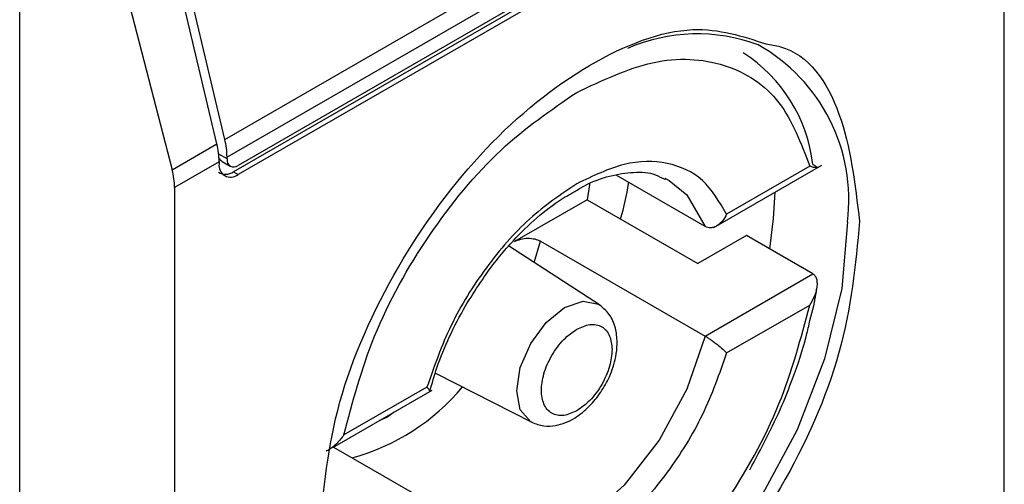
# Model space of a CAD drawing. Extents: x 0.4 to 10.6, y 0.4 to 8.1.
# Drawn here: x 3.7 to 3.7, y 6.4 to 6.4 of the extents above; entities that cross this region are included whole.
import ezdxf

# ---------------------------------------------------------------- set-up
doc = ezdxf.new("R2010")
doc.units = 0
doc.linetypes.add('SLD-SOLID', pattern=[0])
doc.layers.get('0').update_dxf_attribs({"linetype": 'CONTINUOUS'})

msp = doc.modelspace()

# ---------------------------------------------------------------- linework, layer by layer
at = {"color": 7, "linetype": 'SLD-SOLID'}
for p, q in [((3.727598139705052, 6.40061538571918), (3.727598139705052, 6.425797418631666)), ((3.704746312846754, 6.41316353589635), (3.725996634747627, 6.425431085607586)), ((3.72606115587415, 6.424910136752438), (3.704810833973277, 6.412642587041203)), ((3.725605135206147, 6.424101876963927), (3.705004386463381, 6.412209317854965)), ((3.725736369295328, 6.424294011103989), (3.705135620552098, 6.412401451994761)), ((3.725736369295328, 6.424026117136835), (3.705135620552563, 6.412133558027874)), ((3.698732685130735, 6.381004096190556), (3.698732685131199, 6.421723979197714)), ((3.704514322433418, 6.413029610681529), (3.702582095462005, 6.421215969840303)), ((3.704746312846754, 6.41316353589635), (3.702814085875694, 6.421349895054743)), ((3.701054199376943, 6.420547346938704), (3.703203684148642, 6.412272995304765)), ((3.703203684148642, 6.412272995304765), (3.704514322433418, 6.413029610681529)), ((3.704578843559502, 6.41250866182601), (3.703273850142518, 6.411755305162031)), ((3.704578843559502, 6.41250866182601), (3.704578843559038, 6.41245508303231)), ((3.704671528257619, 6.412514058430823), (3.704905980423212, 6.412378712076555)), ((3.704810833972814, 6.412589008247505), (3.704810833973277, 6.412642587041203)), ((3.705004386463381, 6.412209317854965), (3.705135620552563, 6.412133558027874)), ((3.719086653831958, 6.410579815900559), (3.722253462642395, 6.412407975713348)), ((3.72189337232957, 6.41237766490827), (3.719456726411014, 6.410971019160783)), ((3.718826963066061, 6.410607394861395), (3.716214487068422, 6.41211554515295)), ((3.717644666710486, 6.412025956836916), (3.717777364473248, 6.41195567732761)), ((3.703273850142518, 6.411755305162031), (3.703273850142518, 6.386573272242043)), ((3.715365985153896, 6.411394536875704), (3.713236622181215, 6.410165281797046)), ((3.715365985153896, 6.411394536875704), (3.718613850946748, 6.409519583862989)), ((3.714001562459662, 6.410178311731651), (3.718826963066061, 6.407392667255546)), ((3.720036937216851, 6.410341114079997), (3.718613850946748, 6.409519583862989)), ((3.721985656692677, 6.409216142272434), (3.720036937216851, 6.410341114079997)), ((3.715732610694188, 6.408310290215467), (3.71306508984931, 6.410037307081472)), ((3.718826963066061, 6.407392667255546), (3.721985656692677, 6.409216142272434)), ((3.719456726411942, 6.406899030860576), (3.72189337232957, 6.408305676607528)), ((3.710917989493594, 6.406310489061344), (3.713744170465056, 6.404865837497173)), ((3.710672894111406, 6.405900220709199), (3.708236248192848, 6.404493574961713)), ((3.707911391087039, 6.404128474038589), (3.710826408258423, 6.405811277632148)), ((3.707929682723276, 6.404139033575423), (3.710560288133205, 6.402620417397002))]:
    msp.add_line(p, q, dxfattribs=at)
at = {"color": 8, "linetype": 'SLD-SOLID'}
for p, q in [((3.704810833972814, 6.412589008247505), (3.704566420325085, 6.412730105243004)), ((3.713819644121511, 6.409548790578627), (3.714001562459662, 6.410178311731651)), ((3.709497040331071, 6.405006054714494), (3.709283098262782, 6.404920343735727)), ((3.709710978747155, 6.405167353881596), (3.709497040331071, 6.405006054714494))]:
    msp.add_line(p, q, dxfattribs=at)
at = {"color": 8, "linetype": 'SLD-SOLID', "flags": 128}
for points in [[(3.717777364473248, 6.41195567732761), (3.718289038279756, 6.411540376714414), (3.718826963066281, 6.410607394861607)], [(3.723000235782974, 6.410747693331894), (3.722831236805777, 6.408793368100213), (3.722331625940436, 6.406729334193268), (3.721523238579167, 6.404645799797126), (3.720441405128728, 6.402633825362805), (3.719133406902118, 6.40078134382761), (3.717656409698311, 6.399169317523822), (3.716074965382532, 6.397868199736275), (3.714458190659993, 6.396934855555743), (3.712876746344214, 6.396410076601596), (3.711399749140407, 6.396316798232299), (3.710091750913796, 6.396659097160191), (3.709542883685821, 6.39697318583762)], [(3.713302313568252, 6.40579287757473), (3.713409397151147, 6.406476357153742), (3.713714345395054, 6.407179419235749), (3.714170732694198, 6.407795028992042), (3.714709078219447, 6.40822946541774), (3.715247423744696, 6.408416589505206), (3.71570381104384, 6.408327913308409), (3.715732610694188, 6.408310290215467)], [(3.718826963066281, 6.407392667255587), (3.718289038279756, 6.405838610664206), (3.717477234262932, 6.404343611917943), (3.716453389886355, 6.403021551993021), (3.7152954961165, 6.401973138314943), (3.714091755082766, 6.401278233407637), (3.712933861312912, 6.400989771395238), (3.711910016936335, 6.401129725764789), (3.711742584488781, 6.401201855421482)], [(3.713744170465056, 6.404865837497173), (3.713714345395054, 6.404882057734912), (3.713409397151147, 6.405233034068861), (3.713302313568252, 6.40579287757473)]]:
    msp.add_lwpolyline(points, dxfattribs=at)
at = {"color": 7, "linetype": 'SLD-SOLID', "flags": 128}
for points in [[(3.715440823581758, 6.411859877132893), (3.715437031388553, 6.411832602183669), (3.715365985153896, 6.411394536875704)], [(3.720725191357121, 6.40994379342216), (3.7208361220729, 6.410839125073511), (3.72087624715314, 6.411612926134508)]]:
    msp.add_lwpolyline(points, dxfattribs=at)
at = {"color": 7, "linetype": 'SLD-SOLID'}
for centre, radius, start, end in [((3.718592538341524, 6.41117856064496), 0.005080894643196553, 69.35462826803258, 113.7168104636192), ((3.717497721382711, 6.411906343209322), 0.004518483326360629, 6.666191392854747, 57.24340630327713), ((3.702529202555282, 6.412624469933196), 0.002281703345570026, 0.4549428984496562, 13.66566755608091), ((3.702297212019599, 6.412490544705155), 0.002281703467576076, 0.4549431967683267, 13.66566715283076), ((3.705008834010345, 6.412556889456277), 0.0002005882140415802, 170.7859630094592, 309.2032852358334), ((3.704918272194892, 6.412400022247406), 0.0003438655098615707, 170.7859630210827, 309.2032853069831)]:
    msp.add_arc(centre, radius, start, end, dxfattribs=at)
at = {"color": 8, "linetype": 'SLD-SOLID'}
for centre, radius, start, end in [((3.717835724134115, 6.411394741562699), 0.005204887317146088, 352.8587708184733, 60.68649631786126), ((3.70679350371374, 6.41000432631944), 0.00640636867827865, 285.234942978393, 320.1944932116083)]:
    msp.add_arc(centre, radius, start, end, dxfattribs=at)
at = {"color": 7, "linetype": 'SLD-SOLID'}
for centre, major_axis, ratio, start_param, end_param in [((3.704828692389625, 6.412953689405465), (7.000555272584918e-05, 0.0004703592813761758), 0.708608812229929, 2.515137679003006, 2.868969728501225), ((3.701760128472355, 6.412488554824657), (-0.001124412412787823, 0.001620795570818955), 0.6252699489988434, 3.875126434228473, 4.180792585081954), ((3.704828692389625, 6.412953689405465), (0.0001200095189588524, 0.0008063301966441115), 0.7086088122311146, 2.86896972850093, 3.654286628669796)]:
    msp.add_ellipse(centre, major_axis=major_axis, ratio=ratio, start_param=start_param, end_param=end_param, dxfattribs=at)
for points, knots in [([(3.707517451164162, 6.401614067430576), (3.707636551611352, 6.402879715500745), (3.707874752040207, 6.405411006694097), (3.709704756370714, 6.409509489005654), (3.712326367121153, 6.413063155367634), (3.715423357437111, 6.415541131156815), (3.718419922402437, 6.416681400405829), (3.719924680707891, 6.41618991495912), (3.720609024946203, 6.415966393857792)], [0, 0, 0, 0, 0.1714050069023208, 0.3428093438409028, 0.5142134548147316, 0.6856181114333294, 0.8570232619480502, 0.9999999999999999, 0.9999999999999999, 0.9999999999999999, 0.9999999999999999]), ([(3.715064810261673, 6.414543602386374), (3.715818447104252, 6.414897517350587), (3.71736857616724, 6.415625472568352), (3.719457854311905, 6.41548479430769), (3.721109432819638, 6.414438917984373), (3.721636920189355, 6.413051967907667), (3.72189337232957, 6.412377664908271)], [0, 0, 0, 0, 0.2430884177883281, 0.5000000000000095, 0.7569115822116831, 1, 1, 1, 1]), ([(3.708236248192848, 6.404493574961714), (3.70849270033317, 6.405463971299739), (3.709020187703115, 6.407459945330245), (3.710671766211121, 6.41041269360979), (3.712761044355971, 6.412965601070647), (3.71431117341906, 6.414027386773371), (3.715064810261673, 6.414543602386374)], [0, 0, 0, 0, 0.2430884177837243, 0.4999999999999981, 0.7569115822162807, 1, 1, 1, 1]), ([(3.719456726411014, 6.410971019160783), (3.719244395395142, 6.411334017432091), (3.718819747151735, 6.412059990402352), (3.717750228955834, 6.412536467066311), (3.71647269938197, 6.412537514680327), (3.715534107357842, 6.412088947048738), (3.715064810261673, 6.411864662714832)], [0, 0, 0, 0, 0.2500130537782723, 0.5000098722293201, 0.7500043586098786, 0.9999999999999999, 0.9999999999999999, 0.9999999999999999, 0.9999999999999999]), ([(3.715004842719235, 6.411634304661773), (3.715099367248405, 6.411692237821857), (3.715451336003328, 6.411907956031749), (3.716045657320272, 6.412112395469607), (3.716753032581601, 6.412224595219011), (3.717300674767256, 6.412187001841), (3.717560650166493, 6.412036050669306), (3.717652000405059, 6.411983009398531)], [0, 0, 0, 0, 0.08994263015424046, 0.3349077305986484, 0.5864392978105335, 0.854682908780003, 1, 1, 1, 1]), ([(3.72198565669175, 6.412430869877747), (3.722010193942766, 6.412416157582061), (3.722061691094726, 6.412385280393493), (3.722105651904369, 6.412352244431752), (3.722123610165005, 6.412330958030562), (3.722107370107985, 6.412323292722958), (3.722040000762295, 6.41233196862582), (3.721947338598476, 6.412360846493036), (3.72189337232957, 6.41237766490827)], [0, 0, 0, 0, 0.1042635701719167, 0.2188214528753452, 0.349036783510172, 0.4985975693250271, 0.7079841729581922, 1, 1, 1, 1]), ([(3.716349456528486, 6.410826790935966), (3.716444924088731, 6.411180719084776), (3.716543070425005, 6.41154457829539), (3.716581876048504, 6.411893325963676), (3.716582935197302, 6.411902844575674)], [0, 0, 0, 0, 0.9727063064126213, 1, 1, 1, 1]), ([(3.715064810261673, 6.411864662714832), (3.714595480118441, 6.411547083177769), (3.713656850307533, 6.410911944725402), (3.712379304694394, 6.409435830661774), (3.711309835020564, 6.407724540046259), (3.710885208074897, 6.406508328091777), (3.710672894111406, 6.405900220709199)], [0, 0, 0, 0, 0.2500130533584257, 0.5000098723299957, 0.7500043584255751, 1, 1, 1, 1]), ([(3.711801515796502, 6.408283485580548), (3.712091149664046, 6.408741408870851), (3.712496626292477, 6.409382484423952), (3.71319328861451, 6.410197410753435), (3.713802155541842, 6.410801037337578), (3.714447297045092, 6.411324446467163), (3.714847020966792, 6.411546594604014), (3.715004842719235, 6.411634304661773)], [0, 0, 0, 0, 0.3193606680423093, 0.447093042088099, 0.6548937533192385, 0.863742774265747, 1, 1, 1, 1]), ([(3.723354538682337, 6.410756623450043), (3.723235510323419, 6.40948970212026), (3.722997454070785, 6.406955864412254), (3.721166302554681, 6.402876259223043), (3.718548876263499, 6.399250689752394), (3.71647362728151, 6.397777769225406), (3.715435994923714, 6.397041303378402)], [0, 0, 0, 0, 0.24999994993088, 0.4999989227771083, 0.749997565997167, 1, 1, 1, 1]), ([(3.719456726411014, 6.410971019160783), (3.719421810674502, 6.410904698768177), (3.719351917471872, 6.410771940731193), (3.719215260271248, 6.410648442257624), (3.71909219317186, 6.410586479189459), (3.718995613158517, 6.410566234000195), (3.718905008621179, 6.410571164204213), (3.718852481791449, 6.41059554844439), (3.718826963066061, 6.410607394861395)], [0, 0, 0, 0, 0.2496343758151726, 0.4997100950973272, 0.6383980904991383, 0.7668681514079605, 0.88673925965011, 0.9999999999999999, 0.9999999999999999, 0.9999999999999999, 0.9999999999999999]), ([(3.713236622181203, 6.410165281797039), (3.713295142257899, 6.4101924435148), (3.713410064349992, 6.410245783865774), (3.713628204697031, 6.410271358006723), (3.713825818890416, 6.410251189913681), (3.713945076604601, 6.41020957336928), (3.713993565989523, 6.410182737313091), (3.714001562459662, 6.410178311731651)], [0, 0, 0, 0, 0.2633129608928522, 0.5170956370826453, 0.7615882488989912, 0.9606830968982351, 0.9999999999999999, 0.9999999999999999, 0.9999999999999999, 0.9999999999999999]), ([(3.72189337232957, 6.408305676607528), (3.721947015106113, 6.408395250610964), (3.722039063902432, 6.408548955913511), (3.722106729992733, 6.408765962931646), (3.722123559146103, 6.408930913489417), (3.722105895586985, 6.409057674520072), (3.722061990525632, 6.409157811732554), (3.72201027192461, 6.409197332529594), (3.721985656692678, 6.409216142272435)], [0, 0, 0, 0, 0.2900673940295021, 0.4977437074142782, 0.6487453863842131, 0.7800297034657919, 0.8953061420803271, 1, 1, 1, 1]), ([(3.721898481145555, 6.407852134488726), (3.721976466196778, 6.408140575289811), (3.722063306700676, 6.408461769468931), (3.722098594559614, 6.408768534910534), (3.722102192995262, 6.408799816935955)], [0, 0, 0, 0, 0.8980262403142996, 1, 1, 1, 1]), ([(3.710755561782835, 6.405772033712455), (3.710821221929333, 6.406003251762276), (3.710972911253118, 6.406537416114552), (3.71131838703688, 6.407390106357631), (3.71163966397653, 6.407984196725818), (3.711801515796502, 6.408283485580548)], [0, 0, 0, 0, 0.2746964643744904, 0.6346090155075826, 1, 1, 1, 1]), ([(3.713744375982891, 6.404865732488316), (3.713860826838635, 6.404821270418712), (3.714082696713159, 6.40473655834218), (3.714525392288111, 6.404760534821052), (3.714994906444094, 6.404952710022953), (3.715431180645091, 6.405312267103853), (3.715775325125908, 6.405735234917834), (3.716050642641651, 6.406228802256103), (3.716208578224936, 6.406715741546076), (3.716260610556986, 6.40718576280985), (3.716221044516711, 6.407603132459456), (3.716065486392165, 6.408024660196777), (3.715848013768395, 6.408211293010917), (3.715732803316025, 6.408310165460109)], [0, 0, 0, 0, 0.07916149223540804, 0.1508237121761715, 0.2715264563581533, 0.3703966944070938, 0.4627455202685478, 0.5506921979666861, 0.6564464670200141, 0.7250147622382636, 0.8049428797597723, 0.8966646069229669, 1, 1, 1, 1]), ([(3.715064810261674, 6.398255649183403), (3.715818447104252, 6.39877186479638), (3.71736857616724, 6.399833650499036), (3.719457854311905, 6.402386557959784), (3.721109432819637, 6.405339306239219), (3.721636920189355, 6.407335280269562), (3.72189337232957, 6.408305676607528)], [0, 0, 0, 0, 0.2430884177883301, 0.4999999999999996, 0.7569115822116802, 0.9999999999999999, 0.9999999999999999, 0.9999999999999999, 0.9999999999999999]), ([(3.720135526302836, 6.403472363722851), (3.720470179725337, 6.40409709736401), (3.720939373705165, 6.404972992375746), (3.721458068951128, 6.406303226807471), (3.721746384932436, 6.407141648302717), (3.721867479659764, 6.407707317422285), (3.721898481145555, 6.407852134488726)], [0, 0, 0, 0, 0.4368335204883799, 0.6124534943305112, 0.9007841402007312, 1, 1, 1, 1]), ([(3.715064810261673, 6.405203404645222), (3.71493455206234, 6.405144276068737), (3.7147333382273, 6.405052938343388), (3.714491865422859, 6.405062522780128), (3.714327221501567, 6.405122145027184), (3.714192564380026, 6.40523469696931), (3.714067714867479, 6.405441405543268), (3.714003765797831, 6.405787098786178), (3.714067747236335, 6.406206832733117), (3.71419265641325, 6.406557702880772), (3.714327455322004, 6.406825909227718), (3.714492011628158, 6.407075410400666), (3.714733502848292, 6.407363725023742), (3.714934551168847, 6.407504584287488), (3.715064810261673, 6.407595846924554)], [0, 0, 0, 0, 0.1197214753594186, 0.1849374343956079, 0.2500000690412676, 0.315215958955406, 0.3802785246407185, 0.5000000000001747, 0.619721475359631, 0.6849374344019625, 0.7500000690412054, 0.8152159589534992, 0.8802785246405932, 1, 1, 1, 1]), ([(3.715064810261673, 6.407595846924554), (3.715195077866057, 6.407654980930111), (3.715396306229365, 6.407746327041911), (3.715637707660292, 6.407736701404766), (3.715802580114856, 6.407677211078687), (3.715936377975449, 6.407564163127634), (3.716065326253233, 6.407359820568508), (3.716086799522011, 6.407140036879953), (3.71610071204067, 6.406997639152832)], [0, 0, 0, 0, 0.2394429507193583, 0.3698748687896649, 0.5000001380822371, 0.6304319179078133, 0.7605570492805673, 1, 1, 1, 1]), ([(3.718826963066989, 6.407392667256081), (3.71885247907402, 6.407377556334241), (3.718905002446714, 6.407346451287959), (3.718995605036254, 6.407286727759065), (3.71909218871064, 6.407217804890724), (3.719215256616086, 6.407123440077102), (3.719351917838864, 6.407009115459714), (3.71942181079812, 6.406935704113903), (3.719456726411942, 6.406899030860576)], [0, 0, 0, 0, 0.1132479289285408, 0.2331149686131148, 0.3615893088870006, 0.5002892824430798, 0.7503653211620321, 1, 1, 1, 1]), ([(3.71610071204067, 6.406997639152832), (3.71608679760067, 6.40683917829618), (3.716065303538497, 6.406594398951523), (3.715936286843964, 6.406241157736708), (3.715802346670912, 6.405973447095498), (3.715637561518476, 6.405723813820869), (3.715396141596324, 6.405435540354604), (3.71519507875955, 6.405294672711361), (3.715064810261674, 6.405203404645222)], [0, 0, 0, 0, 0.2394429507193287, 0.3698748687776484, 0.5000001380823237, 0.6304319179058385, 0.7605570492806593, 0.9999999999999999, 0.9999999999999999, 0.9999999999999999, 0.9999999999999999]), ([(3.719456726411941, 6.406899030860576), (3.719244412448512, 6.406290923477967), (3.718819785503008, 6.405074711523532), (3.717750315829009, 6.403363420908176), (3.71647277021595, 6.401887306844465), (3.715534140404958, 6.401252168392042), (3.715064810261674, 6.400934588854944)], [0, 0, 0, 0, 0.2499956415801785, 0.4999901276345067, 0.7499869466182025, 1, 1, 1, 1]), ([(3.71074362696809, 6.405765929313464), (3.710745365908087, 6.405766224421742), (3.710761805812385, 6.405769014369559), (3.710747905383692, 6.40580770181571), (3.710697883142141, 6.405869399241938), (3.710672894111406, 6.405900220709199)], [0, 0, 0, 0, 0.05588765140859412, 0.5283607498248335, 1, 1, 1, 1]), ([(3.708236248192848, 6.404493574961713), (3.70817322141325, 6.404408985092754), (3.708065070060196, 6.404263832368136), (3.707884107663646, 6.404116247980919), (3.707772792946249, 6.404040926683209), (3.707720510352406, 6.404024474428129), (3.707716745681213, 6.40402328976367)], [0, 0, 0, 0, 0.4391885654669774, 0.7536294556739837, 0.9822597919707977, 1, 1, 1, 1])]:
    msp.add_open_spline(points, degree=3, knots=knots, dxfattribs=at)
at = {"color": 8, "linetype": 'SLD-SOLID'}
msp.add_open_spline([(3.720609024946203, 6.415966393857792), (3.720753576932625, 6.415944012750129), (3.721769692955961, 6.415786686637359), (3.722961227465935, 6.414059981093219), (3.723223430712854, 6.411857778197255), (3.723354538682337, 6.410756623450043)], degree=3, knots=[0, 0, 0, 0, 0.07657310587816808, 0.5382642035259322, 1, 1, 1, 1], dxfattribs=at)

doc.saveas('drawing.dxf')
